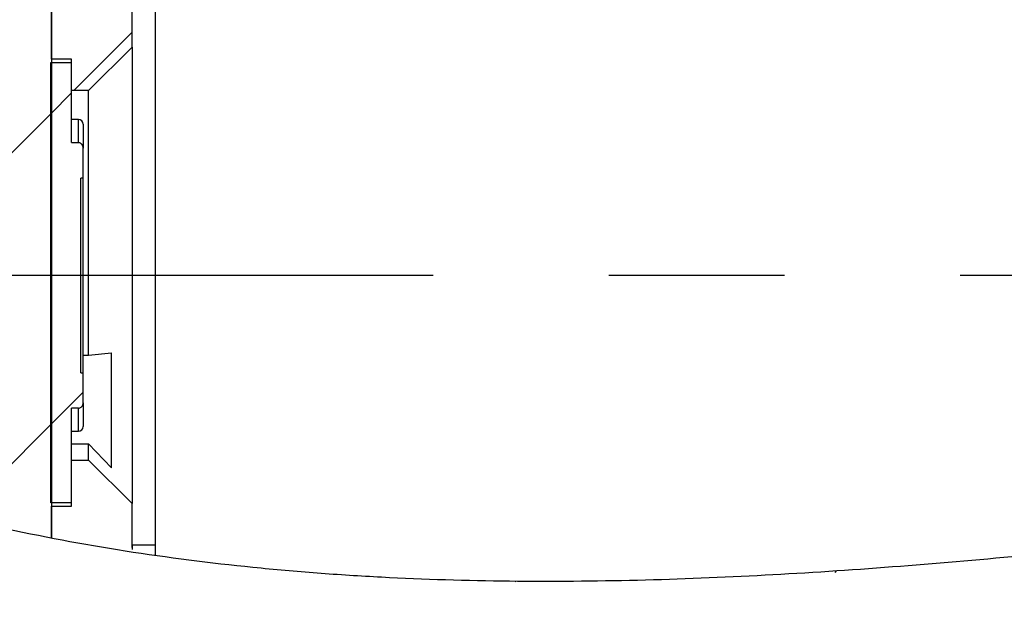
# Model space of a CAD drawing. Extents: x 0 to 421, y 0 to 297.
# Drawn here: x 166 to 180, y 187 to 195 of the extents above; entities that cross this region are included whole.
import ezdxf

# ---------------------------------------------------------------- set-up
doc = ezdxf.new("R2010")
doc.units = 0
doc.linetypes.add('CENTERX2', pattern=[20.32, 12.7, -2.54, 2.54, -2.54])
doc.layers.get('0').update_dxf_attribs({"linetype": 'CONTINUOUS'})
doc.layers.add('レイヤー_1', color=179, linetype='CONTINUOUS')

msp = doc.modelspace()

# ---------------------------------------------------------------- hatches: boundary and pattern name
at = {"linetype": 'CONTINUOUS'}
h = msp.add_hatch(dxfattribs=at)
h.set_pattern_fill('ANSI31', style=0)
edge = h.paths.add_edge_path(flags=0)
edge.add_spline(control_points=[(165.037076, 187.874702), (163.00273, 188.39207), (161.005784, 189.140578), (159.169169, 190.162997), (157.947123, 190.843293), (156.772615, 191.664901), (155.788917, 192.655411), (155.159869, 193.288815), (154.600996, 194.007616), (154.184702, 194.770618), (153.769362, 195.531873), (153.485735, 196.347812), (153.299153, 197.126058), (153.050592, 198.162819), (152.955738, 199.163642), (152.913565, 200.034753), (152.862653, 201.086375), (152.884814, 201.985101), (152.908942, 202.654298), (152.934283, 203.357111), (152.97199, 203.827884), (152.988101, 204.023794)], knot_values=[0, 0, 0, 0, 0.018935872, 0.018935872, 0.018935872, 0.031532662, 0.031532662, 0.031532662, 0.039567362, 0.039567362, 0.039567362, 0.04758448, 0.04758448, 0.04758448, 0.058287358, 0.058287358, 0.058287358, 0.071242014, 0.071242014, 0.071242014, 0.084865502, 0.084865502, 0.084865502, 0.084865502], weights=[1, 1, 1, 1, 1, 1, 1, 1, 1, 1, 1, 1, 1, 1, 1, 1, 1, 1, 1, 1, 1, 1], degree=3, periodic=0)
edge.add_spline(control_points=[(152.988101, 204.023794), (152.949983, 203.560272), (152.924542, 203.094584), (152.908162, 202.632479)], knot_values=[0.059085768, 0.059085768, 0.059085768, 0.059085768, 0.068712833, 0.068712833, 0.068712833, 0.068712833], weights=[1, 1, 1, 1], degree=3, periodic=0)
edge.add_spline(control_points=[(152.908162, 202.632479), (152.902876, 202.483342), (152.898492, 202.332113), (152.895131, 202.191324), (152.89177, 202.050532), (152.889316, 201.916297), (152.887692, 201.799755), (152.886673, 201.726643), (152.885955, 201.659351), (152.885459, 201.600105)], knot_values=[0, 0, 0, 0, 0.001343074, 0.001343074, 0.001343074, 0.002686181, 0.002686181, 0.002686181, 0.003521454, 0.003521454, 0.003521454, 0.003521454], weights=[1, 1, 1, 1, 1, 1, 1, 1, 1, 1], degree=3, periodic=0)
edge.add_spline(control_points=[(152.885459, 201.600105), (152.88694, 201.776859), (152.891947, 202.090817), (152.900622, 202.407451), (152.905175, 202.545241)], knot_values=[0.924060909, 0.924060909, 0.924060909, 0.924060909, 0.927807508, 0.93068105, 0.93068105, 0.93068105, 0.93068105], weights=[1, 1, 1, 1, 1], degree=3, periodic=0)
edge.add_spline(control_points=[(152.905175, 202.545241), (152.909531, 202.67706), (152.914964, 202.818801), (152.921254, 202.958705), (152.927758, 203.103357), (152.935377, 203.250233), (152.943373, 203.386384)], knot_values=[0, 0, 0, 0, 0.001260423, 0.001260423, 0.001260423, 0.0025649, 0.0025649, 0.0025649, 0.0025649], weights=[1, 1, 1, 1, 1, 1, 1], degree=3, periodic=0)
edge.add_spline(control_points=[(152.943373, 203.386384), (153.056033, 205.304618), (153.356816, 207.230808), (154.10053, 208.759512)], knot_values=[0.93650697, 0.93650697, 0.93650697, 0.93650697, 0.976280722, 0.976280722, 0.976280722, 0.976280722], weights=[1, 1, 1, 1], degree=3, periodic=0)
edge.add_spline(control_points=[(154.10053, 208.759512), (154.035516, 208.625876), (153.797896, 208.144144), (153.565267, 207.360215), (153.34771, 206.627077), (153.139135, 205.60911), (153.019642, 204.376309), (152.90089, 203.151168), (152.837445, 201.681318), (152.911196, 200.084828), (152.962263, 198.979388), (153.094189, 197.783775), (153.436024, 196.609198), (153.725588, 195.61423), (154.197153, 194.614323), (154.840467, 193.750946), (155.476661, 192.897124), (156.269908, 192.142324), (157.122091, 191.492646), (159.178029, 189.925263), (161.626718, 188.853683), (164.104885, 188.129282), (166.034838, 187.565132), (168.036465, 187.219297), (170.041385, 187.040253), (176.025367, 186.505871), (182.077649, 187.332707), (188.037076, 188.092159)], knot_values=[0, 0, 0, 0, 0.017890153, 0.017890153, 0.017890153, 0.03458684, 0.03458684, 0.03458684, 0.051187386, 0.051187386, 0.051187386, 0.062637911, 0.062637911, 0.062637911, 0.072377226, 0.072377226, 0.072377226, 0.0819366, 0.0819366, 0.0819366, 0.105282111, 0.105282111, 0.105282111, 0.123313091, 0.123313091, 0.123313091, 0.177513659, 0.177513659, 0.177513659, 0.177513659], weights=[1, 1, 1, 1, 1, 1, 1, 1, 1, 1, 1, 1, 1, 1, 1, 1, 1, 1, 1, 1, 1, 1, 1, 1, 1, 1, 1, 1], degree=3, periodic=0)
edge.add_spline(control_points=[(188.037076, 188.092159), (188.007354, 188.088371), (187.977632, 188.084584), (187.94791, 188.080798)], knot_values=[0.000047075, 0.000047075, 0.000047075, 0.000047075, 0.000316817, 0.000316817, 0.000316817, 0.000316817], weights=[1, 1, 1, 1], degree=3, periodic=0)
edge.add_spline(control_points=[(187.94791, 188.080798), (187.96168, 188.082552), (187.975449, 188.084306), (187.989218, 188.08606), (188.002987, 188.087815), (188.016756, 188.089569), (188.030525, 188.091324), (188.055123, 188.094458), (188.07972, 188.097593), (188.104317, 188.100729)], knot_values=[0, 0, 0, 0, 0.000248998, 0.000248998, 0.000248998, 0.000497997, 0.000497997, 0.000497997, 0.000942846, 0.000942846, 0.000942846, 0.000942846], weights=[1, 1, 1, 1, 1, 1, 1, 1, 1, 1], degree=3, periodic=0)
edge.add_spline(control_points=[(188.104317, 188.100729), (188.114727, 188.102056), (188.125137, 188.103383), (188.135547, 188.10471), (188.151162, 188.106701), (188.166778, 188.108692), (188.182393, 188.110683), (188.198008, 188.112674), (188.213623, 188.114666), (188.229238, 188.116657)], knot_values=[0, 0, 0, 0, 0.000094479, 0.000094479, 0.000094479, 0.000236197, 0.000236197, 0.000236197, 0.000377915, 0.000377915, 0.000377915, 0.000377915], weights=[1, 1, 1, 1, 1, 1, 1, 1, 1, 1], degree=3, periodic=0)
edge.add_spline(control_points=[(188.229238, 188.116657), (188.242683, 188.118372), (188.25613, 188.120087), (188.269578, 188.121802), (188.283026, 188.123518), (188.296476, 188.125234), (188.309927, 188.126949), (188.334993, 188.130147), (188.360064, 188.133346), (188.38514, 188.136545)], knot_values=[0, 0, 0, 0, 0.000248998, 0.000248998, 0.000248998, 0.000497997, 0.000497997, 0.000497997, 0.000961981, 0.000961981, 0.000961981, 0.000961981], weights=[1, 1, 1, 1, 1, 1, 1, 1, 1, 1], degree=3, periodic=0)
edge.add_spline(control_points=[(188.38514, 188.136545), (188.405961, 188.139202), (188.426781, 188.141858), (188.447602, 188.144515)], knot_values=[0.001052961, 0.001052961, 0.001052961, 0.001052961, 0.00124192, 0.00124192, 0.00124192, 0.00124192], weights=[1, 1, 1, 1], degree=3, periodic=0)
edge.add_spline(control_points=[(188.447602, 188.144515), (188.461376, 188.146273), (188.47515, 188.148031), (188.488924, 188.149788), (188.502697, 188.151546), (188.516471, 188.153304), (188.530244, 188.155061), (188.554831, 188.158199), (188.579417, 188.161337), (188.604003, 188.164475)], knot_values=[0, 0, 0, 0, 0.000248998, 0.000248998, 0.000248998, 0.000497997, 0.000497997, 0.000497997, 0.000942499, 0.000942499, 0.000942499, 0.000942499], weights=[1, 1, 1, 1, 1, 1, 1, 1, 1, 1], degree=3, periodic=0)
edge.add_spline(control_points=[(188.604003, 188.164475), (188.624823, 188.167132), (188.645643, 188.169789), (188.666464, 188.172447), (188.676874, 188.173775), (188.687284, 188.175104), (188.697694, 188.176433), (188.708104, 188.177761), (188.718514, 188.17909), (188.728925, 188.180418)], knot_values=[0, 0, 0, 0, 0.000188958, 0.000188958, 0.000188958, 0.000283437, 0.000283437, 0.000283437, 0.000377917, 0.000377917, 0.000377917, 0.000377917], weights=[1, 1, 1, 1, 1, 1, 1, 1, 1, 1], degree=3, periodic=0)
edge.add_spline(control_points=[(188.728925, 188.180418), (188.74238, 188.182136), (188.755838, 188.183853), (188.769297, 188.185571), (188.782756, 188.187289), (188.796216, 188.189006), (188.809678, 188.190724), (188.834724, 188.193921), (188.859775, 188.197118), (188.884832, 188.200315)], knot_values=[0, 0, 0, 0, 0.000248998, 0.000248998, 0.000248998, 0.000497997, 0.000497997, 0.000497997, 0.000961249, 0.000961249, 0.000961249, 0.000961249], weights=[1, 1, 1, 1, 1, 1, 1, 1, 1, 1], degree=3, periodic=0)
edge.add_spline(control_points=[(188.884832, 188.200315), (188.905653, 188.202972), (188.926473, 188.205628), (188.947294, 188.208285)], knot_values=[0.002564628, 0.002564628, 0.002564628, 0.002564628, 0.002753584, 0.002753584, 0.002753584, 0.002753584], weights=[1, 1, 1, 1], degree=3, periodic=0)
edge.add_spline(control_points=[(188.947294, 188.208285), (188.961072, 188.210043), (188.97485, 188.211801), (188.988628, 188.213559), (189.002406, 188.215316), (189.016184, 188.217074), (189.029961, 188.218832), (189.054538, 188.221967), (189.079114, 188.225101), (189.10369, 188.228236)], knot_values=[0, 0, 0, 0, 0.000248998, 0.000248998, 0.000248998, 0.000497997, 0.000497997, 0.000497997, 0.000942175, 0.000942175, 0.000942175, 0.000942175], weights=[1, 1, 1, 1, 1, 1, 1, 1, 1, 1], degree=3, periodic=0)
edge.add_spline(control_points=[(189.10369, 188.228236), (189.12451, 188.230891), (189.14533, 188.233546), (189.16615, 188.236201), (189.17656, 188.237528), (189.186971, 188.238856), (189.197381, 188.240183), (189.207791, 188.24151), (189.218201, 188.242837), (189.228611, 188.244164)], knot_values=[0, 0, 0, 0, 0.000188953, 0.000188953, 0.000188953, 0.00028343, 0.00028343, 0.00028343, 0.000377907, 0.000377907, 0.000377907, 0.000377907], weights=[1, 1, 1, 1, 1, 1, 1, 1, 1, 1], degree=3, periodic=0)
edge.add_spline(control_points=[(189.228611, 188.244164), (189.242078, 188.245881), (189.255547, 188.247598), (189.269017, 188.249315), (189.282486, 188.251031), (189.295958, 188.252748), (189.309431, 188.254465), (189.334457, 188.257654), (189.359488, 188.260844), (189.384525, 188.264033)], knot_values=[0, 0, 0, 0, 0.000248998, 0.000248998, 0.000248998, 0.000497997, 0.000497997, 0.000497997, 0.000960505, 0.000960505, 0.000960505, 0.000960505], weights=[1, 1, 1, 1, 1, 1, 1, 1, 1, 1], degree=3, periodic=0)
edge.add_spline(control_points=[(189.384525, 188.264033), (189.405345, 188.266685), (189.426166, 188.269337), (189.446986, 188.271988)], knot_values=[0.004076258, 0.004076258, 0.004076258, 0.004076258, 0.004265208, 0.004265208, 0.004265208, 0.004265208], weights=[1, 1, 1, 1], degree=3, periodic=0)
edge.add_spline(control_points=[(189.446986, 188.271988), (189.460769, 188.273743), (189.474551, 188.275498), (189.488332, 188.277252), (189.502114, 188.279007), (189.515896, 188.280761), (189.529677, 188.282515), (189.554245, 188.285642), (189.578811, 188.288768), (189.603377, 188.291893)], knot_values=[0, 0, 0, 0, 0.000248998, 0.000248998, 0.000248998, 0.000497997, 0.000497997, 0.000497997, 0.000941874, 0.000941874, 0.000941874, 0.000941874], weights=[1, 1, 1, 1, 1, 1, 1, 1, 1, 1], degree=3, periodic=0)
edge.add_spline(control_points=[(189.603377, 188.291893), (189.624197, 188.294542), (189.645018, 188.29719), (189.665838, 188.299838), (189.676248, 188.301161), (189.686658, 188.302485), (189.697069, 188.303809), (189.707479, 188.305132), (189.717889, 188.306455), (189.728299, 188.307778)], knot_values=[0, 0, 0, 0, 0.000188943, 0.000188943, 0.000188943, 0.000283415, 0.000283415, 0.000283415, 0.000377886, 0.000377886, 0.000377886, 0.000377886], weights=[1, 1, 1, 1, 1, 1, 1, 1, 1, 1], degree=3, periodic=0)
edge.add_spline(control_points=[(189.728299, 188.307778), (189.741777, 188.309492), (189.755257, 188.311205), (189.768738, 188.312917), (189.782219, 188.31463), (189.795702, 188.316343), (189.809186, 188.318056), (189.834191, 188.321232), (189.859202, 188.324408), (189.884218, 188.327584)], knot_values=[0, 0, 0, 0, 0.000248998, 0.000248998, 0.000248998, 0.000497997, 0.000497997, 0.000497997, 0.000959754, 0.000959754, 0.000959754, 0.000959754], weights=[1, 1, 1, 1, 1, 1, 1, 1, 1, 1], degree=3, periodic=0)
edge.add_spline(control_points=[(189.884218, 188.327584), (189.93517, 188.334051), (189.986123, 188.340515), (190.037076, 188.346974)], knot_values=[0.00558781, 0.00558781, 0.00558781, 0.00558781, 0.006050175, 0.006050175, 0.006050175, 0.006050175], weights=[1, 1, 1, 1], degree=3, periodic=0)
edge.add_spline(control_points=[(190.037076, 188.346974), (190.203735, 188.368099), (190.370401, 188.389174), (190.537076, 188.410181)], knot_values=[0, 0, 0, 0, 0.001512331, 0.001512331, 0.001512331, 0.001512331], weights=[1, 1, 1, 1], degree=3, periodic=0)
edge.add_spline(control_points=[(190.537076, 188.410181), (190.172362, 188.364214), (189.807742, 188.317928), (189.443163, 188.271501)], knot_values=[0, 0, 0, 0, 0.003342314, 0.003342314, 0.003342314, 0.003342314], weights=[1, 1, 1, 1], degree=3, periodic=0)
edge.add_spline(control_points=[(189.443163, 188.271501), (189.160283, 188.235478), (188.877495, 188.19938), (188.594699, 188.163287)], knot_values=[0, 0, 0, 0, 0.002734778, 0.002734778, 0.002734778, 0.002734778], weights=[1, 1, 1, 1], degree=3, periodic=0)
edge.add_spline(control_points=[(188.594699, 188.163287), (188.54545, 188.157002), (188.4962, 188.150717), (188.446951, 188.144432)], knot_values=[0.00587549, 0.00587549, 0.00587549, 0.00587549, 0.006322455, 0.006322455, 0.006322455, 0.006322455], weights=[1, 1, 1, 1], degree=3, periodic=0)
edge.add_spline(control_points=[(188.446951, 188.144432), (188.032592, 188.091557), (187.618219, 188.038732), (187.203743, 187.986275)], knot_values=[0, 0, 0, 0, 0.003795522, 0.003795522, 0.003795522, 0.003795522], weights=[1, 1, 1, 1], degree=3, periodic=0)
edge.add_spline(control_points=[(187.203743, 187.986275), (184.74567, 187.675171), (182.284919, 187.377823), (179.816067, 187.165982), (175.460969, 186.792292), (170.992357, 186.677858), (166.703743, 187.5034)], knot_values=[0.010083273, 0.010083273, 0.010083273, 0.010083273, 0.032390548, 0.032390548, 0.032390548, 0.071987018, 0.071987018, 0.071987018, 0.071987018], weights=[1, 1, 1, 1, 1, 1, 1], degree=3, periodic=0)
edge.add_spline(control_points=[(166.703743, 187.5034), (166.146243, 187.610716), (165.590471, 187.733964), (165.037076, 187.874702)], knot_values=[0.757830102, 0.757830102, 0.757830102, 0.757830102, 0.770745209, 0.770745209, 0.770745209, 0.770745209], weights=[1, 1, 1, 1], degree=3, periodic=0)
h = msp.add_hatch(dxfattribs=at)
h.set_pattern_fill('ANSI31', style=0)
edge = h.paths.add_edge_path(flags=0)
edge.add_spline(control_points=[(165.037076, 187.874702), (165.590471, 187.733964), (166.146243, 187.610716), (166.703743, 187.5034)], knot_values=[0.229254791, 0.229254791, 0.229254791, 0.229254791, 0.242169898, 0.242169898, 0.242169898, 0.242169898], weights=[1, 1, 1, 1], degree=3, periodic=0)
edge.add_line((166.703743, 187.5034), (166.703743, 202.545241))
edge.add_line((166.703743, 202.545241), (152.905175, 202.545241))
edge.add_spline(control_points=[(152.905175, 202.545241), (152.900622, 202.407451), (152.891947, 202.090817), (152.88694, 201.776859), (152.885459, 201.600105)], knot_values=[0.06931895, 0.06931895, 0.06931895, 0.06931895, 0.072192492, 0.075939091, 0.075939091, 0.075939091, 0.075939091], weights=[1, 1, 1, 1, 1], degree=3, periodic=0)
edge.add_line((152.885459, 201.600105), (165.037076, 201.600105))
edge.add_line((165.037076, 201.600105), (165.037076, 187.874702))
h = msp.add_hatch(dxfattribs=at)
h.set_pattern_fill('ANSI31', style=0)
edge = h.paths.add_edge_path(flags=0)
edge.add_line((167.87041, 194.595262), (167.87041, 197.274475))
edge.add_line((167.87041, 197.274475), (167.803743, 197.274475))
edge.add_line((167.803743, 197.274475), (167.803743, 197.741412))
edge.add_line((167.803743, 197.741412), (167.87041, 197.741412))
edge.add_line((167.87041, 197.741412), (167.87041, 198.51116))
edge.add_spline(control_points=[(167.87041, 198.51116), (167.87041, 198.530211), (167.867129, 198.549556), (167.860825, 198.567566), (167.854519, 198.58558), (167.845008, 198.602758), (167.83306, 198.617642), (167.821189, 198.632431), (167.806575, 198.645367), (167.790433, 198.655323), (167.77449, 198.665155), (167.75661, 198.672354), (167.738296, 198.676284), (167.728369, 198.678414), (167.718201, 198.679629), (167.708052, 198.679895)], knot_values=[0, 0, 0, 0, 0.000171735, 0.000171735, 0.000171735, 0.000343538, 0.000343538, 0.000343538, 0.00051426, 0.00051426, 0.00051426, 0.000682853, 0.000682853, 0.000682853, 0.000773295, 0.000773295, 0.000773295, 0.000773295], weights=[1, 1, 1, 1, 1, 1, 1, 1, 1, 1, 1, 1, 1, 1, 1, 1], degree=3, periodic=0)
edge.add_spline(control_points=[(167.708052, 198.679895), (167.373282, 198.688662), (167.038513, 198.697429), (166.703743, 198.706195)], knot_values=[0.002838007, 0.002838007, 0.002838007, 0.002838007, 0.005851967, 0.005851967, 0.005851967, 0.005851967], weights=[1, 1, 1, 1], degree=3, periodic=0)
edge.add_line((166.703743, 198.706195), (166.703743, 194.423601))
edge.add_line((166.703743, 194.423601), (166.993743, 194.423601))
edge.add_line((166.993743, 194.423601), (166.993743, 193.967727))
edge.add_line((166.993743, 193.967727), (167.237076, 193.967727))
edge.add_spline(control_points=[(167.237076, 193.967727), (167.446523, 194.178572), (167.657941, 194.387462), (167.87041, 194.595262)], knot_values=[0.022625949, 0.022625949, 0.022625949, 0.022625949, 0.025296896, 0.025296896, 0.025296896, 0.025296896], weights=[1, 1, 1, 1], degree=3, periodic=0)
h = msp.add_hatch(dxfattribs=at)
h.set_pattern_fill('ANSI31', style=0)
edge = h.paths.add_edge_path(flags=0)
edge.add_line((166.693743, 188.014935), (166.993743, 188.014935))
edge.add_line((166.993743, 188.014935), (166.993743, 189.381627))
edge.add_line((166.993743, 189.381627), (167.093743, 189.381627))
edge.add_spline(control_points=[(167.093743, 189.381627), (167.100372, 189.381627), (167.107092, 189.382829), (167.113328, 189.385079), (167.11957, 189.387331), (167.125493, 189.390679), (167.130717, 189.394772), (167.136231, 189.399093), (167.141102, 189.404335), (167.145125, 189.410069), (167.149714, 189.41661), (167.153311, 189.423935), (167.155823, 189.43152), (167.158713, 189.440246), (167.16024, 189.449523), (167.160396, 189.458714), (167.160405, 189.459246), (167.16041, 189.459777), (167.16041, 189.460308)], knot_values=[0.000000197, 0.000000197, 0.000000197, 0.000000197, 0.000059857, 0.000059857, 0.000059857, 0.000119481, 0.000119481, 0.000119481, 0.000182362, 0.000182362, 0.000182362, 0.000254148, 0.000254148, 0.000254148, 0.000336863, 0.000336863, 0.000336863, 0.000341596, 0.000341596, 0.000341596, 0.000341596], weights=[1, 1, 1, 1, 1, 1, 1, 1, 1, 1, 1, 1, 1, 1, 1, 1, 1, 1, 1], degree=3, periodic=0)
edge.add_line((167.16041, 189.460308), (167.16041, 189.893624))
edge.add_line((167.16041, 189.893624), (167.127076, 189.893624))
edge.add_line((167.127076, 189.893624), (167.127076, 192.704667))
edge.add_line((167.127076, 192.704667), (167.16041, 192.704667))
edge.add_line((167.16041, 192.704667), (167.16041, 193.137984))
edge.add_spline(control_points=[(167.16041, 193.137984), (167.16041, 193.147634), (167.158899, 193.157411), (167.155886, 193.16658), (167.152669, 193.17637), (167.147605, 193.185782), (167.140943, 193.193645), (167.136094, 193.199368), (167.130269, 193.204417), (167.123818, 193.208247), (167.11734, 193.212095), (167.110019, 193.214808), (167.102575, 193.215976), (167.099658, 193.216433), (167.096696, 193.216665), (167.093743, 193.216665)], knot_values=[0.000343668, 0.000343668, 0.000343668, 0.000343668, 0.000430748, 0.000430748, 0.000430748, 0.000523995, 0.000523995, 0.000523995, 0.000591425, 0.000591425, 0.000591425, 0.000659359, 0.000659359, 0.000659359, 0.000685566, 0.000685566, 0.000685566, 0.000685566], weights=[1, 1, 1, 1, 1, 1, 1, 1, 1, 1, 1, 1, 1, 1, 1, 1], degree=3, periodic=0)
edge.add_line((167.093743, 193.216665), (166.993743, 193.216665))
edge.add_line((166.993743, 193.216665), (166.993743, 194.373403))
edge.add_line((166.993743, 194.373403), (166.693743, 194.373403))
edge.add_line((166.693743, 194.373403), (166.693743, 188.014935))
h = msp.add_hatch(dxfattribs=at)
h.set_pattern_fill('ANSI31', style=0)
edge = h.paths.add_edge_path(flags=0)
edge.add_spline(control_points=[(166.703743, 187.5034), (167.091868, 187.428687), (167.48083, 187.361696), (167.87041, 187.301901)], knot_values=[0.242169898, 0.242169898, 0.242169898, 0.242169898, 0.251161245, 0.251161245, 0.251161245, 0.251161245], weights=[1, 1, 1, 1], degree=3, periodic=0)
edge.add_line((167.87041, 187.301901), (167.87041, 188.00303))
edge.add_spline(control_points=[(167.87041, 188.00303), (167.657941, 188.210829), (167.446523, 188.41972), (167.237076, 188.630565)], knot_values=[0.000000979, 0.000000979, 0.000000979, 0.000000979, 0.00267564, 0.00267564, 0.00267564, 0.00267564], weights=[1, 1, 1, 1], degree=3, periodic=0)
edge.add_line((167.237076, 188.630565), (166.993743, 188.630565))
edge.add_line((166.993743, 188.630565), (166.993743, 187.964734))
edge.add_line((166.993743, 187.964734), (166.703743, 187.964735))
edge.add_line((166.703743, 187.964735), (166.703743, 187.5034))
h = msp.add_hatch(dxfattribs=at)
h.set_pattern_fill('ANSI31', style=0)
edge = h.paths.add_edge_path(flags=0)
edge.add_spline(control_points=[(187.915833, 188.076713), (185.082285, 187.715847), (182.29153, 187.373512), (179.611829, 187.14865), (177.443414, 186.966692), (175.267026, 186.858121), (173.262134, 186.882407), (172.182495, 186.895485), (171.134231, 186.946587), (170.183469, 187.027838), (169.574231, 187.079903), (168.999018, 187.145585), (168.557696, 187.20385), (168.290281, 187.239156), (168.071595, 187.271374), (167.935629, 187.291959)], knot_values=[0, 0, 0, 0, 0.027044382, 0.027044382, 0.027044382, 0.048898375, 0.048898375, 0.048898375, 0.06064008, 0.06064008, 0.06064008, 0.068179349, 0.068179349, 0.068179349, 0.072738717, 0.072738717, 0.072738717, 0.072738717], weights=[1, 1, 1, 1, 1, 1, 1, 1, 1, 1, 1, 1, 1, 1, 1, 1], degree=3, periodic=0)
edge.add_spline(control_points=[(167.935629, 187.291959), (167.913887, 187.295251), (167.892148, 187.298565), (167.87041, 187.301901)], knot_values=[0.748337052, 0.748337052, 0.748337052, 0.748337052, 0.748838756, 0.748838756, 0.748838756, 0.748838756], weights=[1, 1, 1, 1], degree=3, periodic=0)
edge.add_spline(control_points=[(167.87041, 187.301901), (167.874502, 187.301273), (167.878603, 187.300645), (167.882712, 187.300016)], knot_values=[0, 0, 0, 0, 0.000075878, 0.000075878, 0.000075878, 0.000075878], weights=[1, 1, 1, 1], degree=3, periodic=0)
edge.add_spline(control_points=[(167.882712, 187.300016), (167.989574, 187.283656), (168.096585, 187.267822), (168.203743, 187.252504)], knot_values=[0, 0, 0, 0, 0.001001054, 0.001001054, 0.001001054, 0.001001054], weights=[1, 1, 1, 1], degree=3, periodic=0)
edge.add_spline(control_points=[(168.203743, 187.252504), (168.871723, 187.157023), (169.758406, 187.0555), (170.674251, 186.989096), (172.209751, 186.877763), (173.884492, 186.852264), (175.621538, 186.90787), (177.351142, 186.963238), (179.103756, 187.093171), (180.893577, 187.263598), (183.143871, 187.47787), (185.458175, 187.763933), (187.803743, 188.062442)], knot_values=[0, 0, 0, 0, 0.010662566, 0.010662566, 0.010662566, 0.028515203, 0.028515203, 0.028515203, 0.0462295, 0.0462295, 0.0462295, 0.068518542, 0.068518542, 0.068518542, 0.068518542], weights=[1, 1, 1, 1, 1, 1, 1, 1, 1, 1, 1, 1, 1], degree=3, periodic=0)
edge.add_spline(control_points=[(187.803743, 188.062442), (187.937078, 188.079411), (188.070411, 188.096403), (188.203743, 188.113406)], knot_values=[0, 0, 0, 0, 0.001210154, 0.001210154, 0.001210154, 0.001210154], weights=[1, 1, 1, 1], degree=3, periodic=0)
edge.add_spline(control_points=[(188.203743, 188.113406), (188.203743, 188.113406), (188.195501, 188.112355), (188.17988, 188.110363), (188.164266, 188.108372), (188.140858, 188.105387), (188.11157, 188.101654), (188.081995, 188.097883), (188.045584, 188.093242), (188.005303, 188.08811), (187.977366, 188.08455), (187.947122, 188.080697), (187.915833, 188.076713)], knot_values=[0, 0, 0, 0, 0.000426612, 0.000426612, 0.000426612, 0.000852902, 0.000852902, 0.000852902, 0.001283585, 0.001283585, 0.001283585, 0.001580063, 0.001580063, 0.001580063, 0.001580063], weights=[1, 1, 1, 1, 1, 1, 1, 1, 1, 1, 1, 1, 1], degree=3, periodic=0)
h = msp.add_hatch(dxfattribs=at)
h.set_pattern_fill('ANSI31', style=0)
edge = h.paths.add_edge_path(flags=0)
edge.add_spline(control_points=[(166.703743, 187.5034), (167.037238, 187.439203), (167.372106, 187.380565), (167.708052, 187.327245)], knot_values=[0, 0, 0, 0, 0.003086144, 0.003086144, 0.003086144, 0.003086144], weights=[1, 1, 1, 1], degree=3, periodic=0)
edge.add_spline(control_points=[(167.708052, 187.327245), (167.72623, 187.32436), (167.74419, 187.321526), (167.760453, 187.318972), (167.776642, 187.31643), (167.7916, 187.314095), (167.804591, 187.312073), (167.819172, 187.309804), (167.831629, 187.307876), (167.841492, 187.306353), (167.852931, 187.304587), (167.861166, 187.303321), (167.865816, 187.302607), (167.86885, 187.302141), (167.87041, 187.301901), (167.87041, 187.301901)], knot_values=[0, 0, 0, 0, 0.000167015, 0.000167015, 0.000167015, 0.00033278, 0.00033278, 0.00033278, 0.000518899, 0.000518899, 0.000518899, 0.000735135, 0.000735135, 0.000735135, 0.000875247, 0.000875247, 0.000875247, 0.000875247], weights=[1, 1, 1, 1, 1, 1, 1, 1, 1, 1, 1, 1, 1, 1, 1, 1], degree=3, periodic=0)
edge.add_spline(control_points=[(167.87041, 187.301901), (167.837603, 187.306937), (167.805775, 187.311874), (167.775789, 187.316568), (167.7186, 187.32552), (167.665956, 187.333941), (167.637076, 187.338592)], knot_values=[0, 0, 0, 0, 0.000488111, 0.000488111, 0.000488111, 0.001425672, 0.001425672, 0.001425672, 0.001425672], weights=[1, 1, 1, 1, 1, 1, 1], degree=3, periodic=0)
edge.add_spline(control_points=[(167.637076, 187.338592), (167.601302, 187.344352), (167.565902, 187.35012), (167.535396, 187.355133), (167.522036, 187.357329), (167.509442, 187.359408), (167.499782, 187.361007), (167.494049, 187.361956), (167.489305, 187.362743), (167.486532, 187.363203), (167.484253, 187.363581), (167.483306, 187.363739), (167.48392, 187.363637), (167.484532, 187.363535), (167.486685, 187.363178), (167.489922, 187.362641), (167.495258, 187.361756), (167.503562, 187.36038), (167.512883, 187.358842), (167.522124, 187.357316), (167.532567, 187.355596), (167.543484, 187.353805), (167.57217, 187.349098), (167.604386, 187.343855), (167.637076, 187.338592)], knot_values=[0, 0, 0, 0, 0.000357184, 0.000357184, 0.000357184, 0.000513084, 0.000513084, 0.000513084, 0.000605355, 0.000605355, 0.000605355, 0.000681174, 0.000681174, 0.000681174, 0.000756606, 0.000756606, 0.000756606, 0.000881688, 0.000881688, 0.000881688, 0.001004845, 0.001004845, 0.001004845, 0.001330018, 0.001330018, 0.001330018, 0.001330018], weights=[1, 1, 1, 1, 1, 1, 1, 1, 1, 1, 1, 1, 1, 1, 1, 1, 1, 1, 1, 1, 1, 1, 1, 1, 1], degree=3, periodic=0)
edge.add_spline(control_points=[(167.637076, 187.338592), (167.680972, 187.331523), (167.775309, 187.316498), (167.87041, 187.301901)], knot_values=[0, 0, 0, 0, 0.001414954, 0.001414954, 0.001414954, 0.001414954], weights=[1, 1, 1, 1], degree=3, periodic=0)
edge.add_spline(control_points=[(167.87041, 187.301901), (167.48083, 187.361696), (167.091868, 187.428687), (166.703743, 187.5034)], knot_values=[0.748838755, 0.748838755, 0.748838755, 0.748838755, 0.757830102, 0.757830102, 0.757830102, 0.757830102], weights=[1, 1, 1, 1], degree=3, periodic=0)
h = msp.add_hatch(dxfattribs=at)
h.set_pattern_fill('ANSI31', style=0)
edge = h.paths.add_edge_path(flags=0)
edge.add_spline(control_points=[(168.203743, 187.252504), (168.092585, 187.268393), (167.981472, 187.284855), (167.87041, 187.301901)], knot_values=[0.746275474, 0.746275474, 0.746275474, 0.746275474, 0.748838756, 0.748838756, 0.748838756, 0.748838756], weights=[1, 1, 1, 1], degree=3, periodic=0)
edge.add_spline(control_points=[(167.87041, 187.301901), (167.870409, 187.301902), (167.881331, 187.300219), (167.903545, 187.296833), (167.911979, 187.295548), (167.922155, 187.294), (167.934319, 187.292158)], knot_values=[0.000000003, 0.000000003, 0.000000003, 0.000000003, 0.000592738, 0.000592738, 0.000592738, 0.000814959, 0.000814959, 0.000814959, 0.000814959], weights=[1, 1, 1, 1, 1, 1, 1], degree=3, periodic=0)
edge.add_spline(control_points=[(167.934319, 187.292158), (167.9907, 187.283619), (168.047175, 187.275218), (168.103743, 187.266955)], knot_values=[0, 0, 0, 0, 0.001043147, 0.001043147, 0.001043147, 0.001043147], weights=[1, 1, 1, 1], degree=3, periodic=0)
edge.add_spline(control_points=[(168.103743, 187.266955), (168.047359, 187.275191), (167.990885, 187.283591), (167.934319, 187.292158)], knot_values=[0, 0, 0, 0, 0.00086789, 0.00086789, 0.00086789, 0.00086789], weights=[1, 1, 1, 1], degree=3, periodic=0)
edge.add_spline(control_points=[(167.934319, 187.292158), (167.914661, 187.295135), (167.90068, 187.297269), (167.89086, 187.298769), (167.884094, 187.299803), (167.879211, 187.300552), (167.875902, 187.301059)], knot_values=[0.000003632, 0.000003632, 0.000003632, 0.000003632, 0.000305255, 0.000305255, 0.000305255, 0.000511464, 0.000511464, 0.000511464, 0.000511464], weights=[1, 1, 1, 1, 1, 1, 1], degree=3, periodic=0)
edge.add_spline(control_points=[(167.875902, 187.301059), (167.89746, 187.297754), (167.919023, 187.29447), (167.940592, 187.291208)], knot_values=[0.00002292, 0.00002292, 0.00002292, 0.00002292, 0.000219932, 0.000219932, 0.000219932, 0.000219932], weights=[1, 1, 1, 1], degree=3, periodic=0)
edge.add_spline(control_points=[(167.940592, 187.291208), (168.021399, 187.278987), (168.102167, 187.267083), (168.182982, 187.255479), (168.252579, 187.245485), (168.322211, 187.235714), (168.391882, 187.226162)], knot_values=[0.000019479, 0.000019479, 0.000019479, 0.000019479, 0.000757742, 0.000757742, 0.000757742, 0.001393529, 0.001393529, 0.001393529, 0.001393529], weights=[1, 1, 1, 1, 1, 1, 1], degree=3, periodic=0)
edge.add_spline(control_points=[(168.391882, 187.226162), (168.418709, 187.222484), (168.432155, 187.220665), (168.435959, 187.220149), (168.44122, 187.219435), (168.428226, 187.221185), (168.39732, 187.225417), (168.38082, 187.227676), (168.358897, 187.230689), (168.33056, 187.234628)], knot_values=[0.000024051, 0.000024051, 0.000024051, 0.000024051, 0.000728712, 0.000728712, 0.000728712, 0.001706716, 0.001706716, 0.001706716, 0.002224273, 0.002224273, 0.002224273, 0.002224273], weights=[1, 1, 1, 1, 1, 1, 1, 1, 1, 1], degree=3, periodic=0)
edge.add_spline(control_points=[(168.33056, 187.234628), (168.288236, 187.24051), (168.245964, 187.246469), (168.203743, 187.252504)], knot_values=[0, 0, 0, 0, 0.000777055, 0.000777055, 0.000777055, 0.000777055], weights=[1, 1, 1, 1], degree=3, periodic=0)
edge.add_line((168.203743, 187.252504), (168.203743, 187.252504))
h = msp.add_hatch(dxfattribs=at)
h.set_pattern_fill('ANSI31', style=0)
edge = h.paths.add_edge_path(flags=0)
edge.add_line((168.203743, 187.406569), (167.87041, 187.406569))
edge.add_line((167.87041, 187.406569), (167.87041, 187.301901))
edge.add_spline(control_points=[(167.87041, 187.301901), (167.981472, 187.284855), (168.092585, 187.268393), (168.203743, 187.252504)], knot_values=[0.251161244, 0.251161244, 0.251161244, 0.251161244, 0.253724526, 0.253724526, 0.253724526, 0.253724526], weights=[1, 1, 1, 1], degree=3, periodic=0)
edge.add_line((168.203743, 187.252504), (168.203743, 187.406569))
h = msp.add_hatch(dxfattribs=at)
h.set_pattern_fill('ANSI31', style=0)
edge = h.paths.add_edge_path(flags=0)
edge.add_spline(control_points=[(167.935629, 187.291959), (167.913733, 187.31843), (167.891991, 187.345029), (167.87041, 187.371757)], knot_values=[0.004278415, 0.004278415, 0.004278415, 0.004278415, 0.004586749, 0.004586749, 0.004586749, 0.004586749], weights=[1, 1, 1, 1], degree=3, periodic=0)
edge.add_line((167.87041, 187.371757), (167.87041, 187.301901))
edge.add_spline(control_points=[(167.87041, 187.301901), (167.892148, 187.298565), (167.913887, 187.295251), (167.935629, 187.291959)], knot_values=[0.251161244, 0.251161244, 0.251161244, 0.251161244, 0.251662948, 0.251662948, 0.251662948, 0.251662948], weights=[1, 1, 1, 1], degree=3, periodic=0)

# ---------------------------------------------------------------- linework, layer by layer
at = {"color": 7, "linetype": 'CONTINUOUS'}
for p, q in [((166.703743, 202.545241), (166.703743, 187.5034)), ((166.703743, 194.423601), (166.703743, 198.706195)), ((167.87041, 194.595262), (167.87041, 197.274475)), ((168.203743, 195.191723), (168.203743, 187.406569)), ((167.87041, 194.595262), (167.237076, 193.967727)), ((167.87041, 194.595262), (167.87041, 188.00303)), ((166.993743, 194.423601), (166.703743, 194.423601)), ((166.993743, 193.967727), (166.993743, 194.423601)), ((166.693743, 188.014935), (166.693743, 194.373403)), ((166.693743, 194.373403), (166.993743, 194.373403)), ((166.993743, 193.216665), (166.993743, 194.373403)), ((167.237076, 193.967727), (166.993743, 193.967727)), ((167.237076, 190.149371), (167.237076, 193.967727)), ((167.093743, 193.549146), (166.993743, 193.549146)), ((167.093743, 193.216665), (167.093743, 193.549146)), ((167.16041, 193.482479), (167.16041, 193.137984)), ((166.993743, 193.216665), (167.093743, 193.216665)), ((167.16041, 192.704667), (167.16041, 193.137984)), ((167.16041, 192.704667), (167.127076, 192.704667)), ((167.127076, 189.893624), (167.127076, 192.704667)), ((167.16041, 189.893624), (167.16041, 192.704667)), ((167.16041, 190.149371), (167.237076, 190.149371)), ((167.237076, 190.149371), (167.57041, 190.179932)), ((167.57041, 188.521745), (167.57041, 190.179932)), ((167.127076, 189.893624), (167.16041, 189.893624)), ((167.16041, 189.460308), (167.16041, 189.893624)), ((167.16041, 189.460308), (167.16041, 189.115812)), ((167.093743, 189.381627), (166.993743, 189.381627)), ((166.993743, 188.014935), (166.993743, 189.381627)), ((167.093743, 189.049146), (167.093743, 189.381627)), ((166.993743, 189.049146), (167.093743, 189.049146)), ((166.993743, 188.864427), (167.237076, 188.864427)), ((167.237076, 188.630565), (167.237076, 188.864427)), ((167.57041, 188.521745), (167.237076, 188.864427)), ((166.993743, 187.964734), (166.993743, 188.630565)), ((166.993743, 188.630565), (167.237076, 188.630565)), ((167.237076, 188.630565), (167.87041, 188.00303)), ((166.993743, 188.014935), (166.693743, 188.014935)), ((167.87041, 187.371757), (167.87041, 188.00303)), ((166.703743, 187.964735), (166.993743, 187.964734)), ((166.703743, 187.5034), (166.703743, 187.964735)), ((167.87041, 187.406569), (168.203743, 187.406569)), ((167.87041, 187.406569), (167.87041, 187.339668)), ((168.203743, 187.406569), (168.203743, 187.252504))]:
    msp.add_line(p, q, dxfattribs=at)
for centre, start, end in [((167.093743, 193.482479), 0, 90), ((167.093743, 189.115812), 270, 0)]:
    msp.add_arc(centre, 0.066667, start, end, dxfattribs=at)
for points, knots in [([(188.037076, 188.092159), (185.591488, 187.7805), (183.145705, 187.474144), (179.470032, 187.130244), (178.243733, 187.033353), (175.787278, 186.902225), (174.557099, 186.868348), (172.707451, 186.888372), (172.090172, 186.90687), (171.162961, 186.955544), (170.853676, 186.975258), (170.234641, 187.022237), (169.924603, 187.049536), (168.379178, 187.205743), (167.155012, 187.393854), (165.340755, 187.792432), (164.739666, 187.944704), (163.545415, 188.291906), (162.957377, 188.485383), (161.801332, 188.913012), (161.232983, 189.146993), (160.116825, 189.658162), (159.569087, 189.93549), (158.498402, 190.542687), (157.975389, 190.872408), (157.214968, 191.418437), (156.964946, 191.609676), (156.482015, 192.006132), (156.248269, 192.211888), (155.798166, 192.640287), (155.581804, 192.862925), (155.272198, 193.211329), (155.171491, 193.329877), (154.975457, 193.572164), (154.879881, 193.696251), (154.6037, 194.07444), (154.434894, 194.332609), (154.129495, 194.861352), (153.993044, 195.131988), (153.749297, 195.683761), (153.64199, 195.964893), (153.453095, 196.535612), (153.37148, 196.825884), (153.164058, 197.686634), (153.072624, 198.253693), (152.978618, 199.089819), (152.954605, 199.366133), (152.917967, 199.913401), (152.905342, 200.18507), (152.880748, 200.982159), (152.881515, 201.492061), (152.899797, 202.470357), (152.917085, 202.93875), (152.956505, 203.609993), (152.971895, 203.828505), (153.007264, 204.254894), (153.027308, 204.463255), (153.093498, 205.065435), (153.145851, 205.438246), (153.263675, 206.12861), (153.329162, 206.44616), (153.433293, 206.881129), (153.46897, 207.019211), (153.541363, 207.281392), (153.578172, 207.405763), (153.687396, 207.753951), (153.758879, 207.953972), (153.889443, 208.291776), (153.948474, 208.429556), (154.04382, 208.642362), (154.080042, 208.717398), (154.10053, 208.759512)], [0, 0, 0, 0, 0.125, 0.125, 0.1875, 0.1875, 0.25, 0.25, 0.28125, 0.28125, 0.296875, 0.296875, 0.3125, 0.3125, 0.375, 0.375, 0.40625, 0.40625, 0.4375, 0.4375, 0.46875, 0.46875, 0.5, 0.5, 0.53125, 0.53125, 0.546875, 0.546875, 0.5625, 0.5625, 0.578125, 0.578125, 0.5859375, 0.5859375, 0.59375, 0.59375, 0.609375, 0.609375, 0.625, 0.625, 0.640625, 0.640625, 0.65625, 0.65625, 0.6875, 0.6875, 0.703125, 0.703125, 0.71875, 0.71875, 0.75, 0.75, 0.78125, 0.78125, 0.796875, 0.796875, 0.8125, 0.8125, 0.84375, 0.84375, 0.875, 0.875, 0.890625, 0.890625, 0.90625, 0.90625, 0.9375, 0.9375, 0.96875, 0.96875, 1, 1, 1, 1]), ([(167.16041, 193.137984), (167.159549, 193.147669), (167.157768, 193.167697), (167.143903, 193.192545), (167.124545, 193.209369), (167.107188, 193.216026), (167.096697, 193.216525), (167.093743, 193.216665)], [0, 0, 0, 0, 0.254322661, 0.525903979, 0.723603065, 0.922180087, 1, 1, 1, 1]), ([(167.093743, 189.381627), (167.100403, 189.382317), (167.113731, 189.383698), (167.131672, 189.394265), (167.146604, 189.410229), (167.157397, 189.432271), (167.160353, 189.450054), (167.160407, 189.459777), (167.16041, 189.460308)], [0, 0, 0, 0, 0.174520845, 0.349236081, 0.533648386, 0.744007058, 0.986014672, 1, 1, 1, 1])]:
    msp.add_open_spline(points, degree=3, knots=knots, dxfattribs=at)
at = {"layer": 'レイヤー_1', "color": 7, "linetype": 'CENTERX2'}
msp.add_line((192.537076, 191.299146), (144.37041, 191.299146), dxfattribs=at)

doc.saveas('drawing.dxf')
